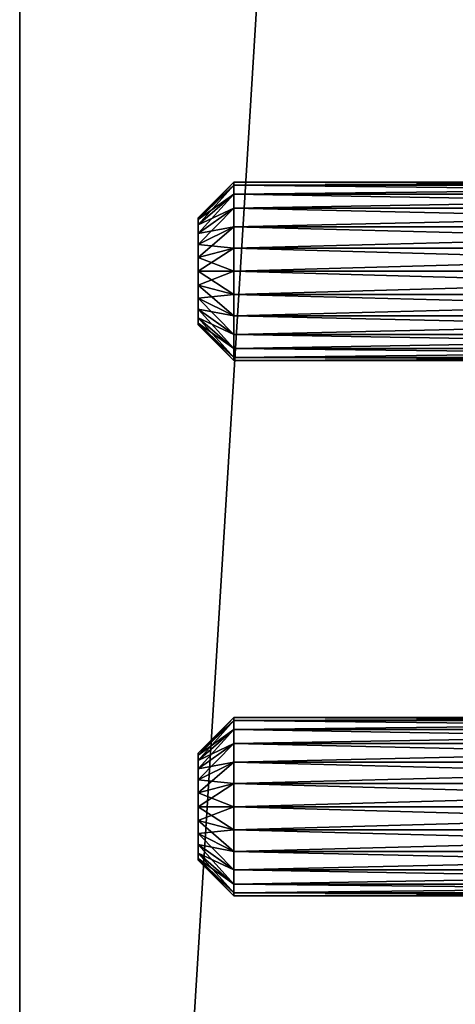
# Model space of a CAD drawing. Extents: x 18 to 398, y 179 to 589.
# Drawn here: x 18 to 43, y 338 to 393 of the extents above; entities that cross this region are included whole.
import ezdxf

# ---------------------------------------------------------------- set-up
doc = ezdxf.new("R2010")
doc.units = 0
doc.layers.add('D_BEL', color=7, linetype='CONTINUOUS')

msp = doc.modelspace()

# ---------------------------------------------------------------- linework, layer by layer
at = {"layer": 'D_BEL', "color": 0, "linetype": 'CONTINUOUS'}
for points in [[(43.256, 583.594), (18.256, 178.594), (43.256, 178.594)], [(18.256, 178.594), (43.256, 583.594), (18.256, 583.594)], [(43.256, 583.594, -50), (18.256, 178.594, -50), (18.256, 583.594, -50)], [(18.256, 178.594, -50), (43.256, 583.594, -50), (43.256, 178.594, -50)], [(18.256, 178.594), (18.256, 583.594, -50), (18.256, 178.594, -50)], [(18.256, 583.594, -50), (18.256, 178.594), (18.256, 583.594)], [(43.256, 583.594, -500), (18.256, 178.594, -500), (43.256, 178.594, -500)], [(18.256, 178.594, -500), (43.256, 583.594, -500), (18.256, 583.594, -500)], [(43.256, 583.594, -550), (18.256, 178.594, -550), (18.256, 583.594, -550)], [(18.256, 178.594, -550), (43.256, 583.594, -550), (43.256, 178.594, -550)], [(18.256, 178.594, -500), (18.256, 583.594, -550), (18.256, 178.594, -550)], [(18.256, 583.594, -550), (18.256, 178.594, -500), (18.256, 583.594, -500)], [(30.256, 383.594, -520), (28.256, 381.492, -520.776), (28.256, 381.594, -520)], [(30.256, 383.423, -521.294), (28.256, 381.492, -520.776), (30.256, 383.594, -520)], [(28.256, 381.594, -520), (30.256, 383.423, -518.706), (30.256, 383.594, -520)], [(28.256, 381.594, -30), (30.256, 383.423, -28.706), (30.256, 383.594, -30)], [(30.256, 383.594, -30), (28.256, 381.492, -30.776), (28.256, 381.594, -30)], [(30.256, 383.423, -31.294), (28.256, 381.492, -30.776), (30.256, 383.594, -30)], [(30.256, 383.594, -520), (76.256, 383.423, -518.706), (76.256, 383.594, -520)], [(76.256, 383.423, -518.706), (30.256, 383.594, -520), (30.256, 383.423, -518.706)], [(76.256, 383.594, -520), (30.256, 383.423, -521.294), (30.256, 383.594, -520)], [(76.256, 383.423, -521.294), (30.256, 383.423, -521.294), (76.256, 383.594, -520)], [(30.256, 383.594, -30), (76.256, 383.423, -28.706), (76.256, 383.594, -30)], [(76.256, 383.423, -28.706), (30.256, 383.594, -30), (30.256, 383.423, -28.706)], [(76.256, 383.594, -30), (30.256, 383.423, -31.294), (30.256, 383.594, -30)], [(76.256, 383.423, -31.294), (30.256, 383.423, -31.294), (76.256, 383.594, -30)], [(28.256, 381.192, -521.5), (30.256, 383.423, -521.294), (30.256, 382.924, -522.5)], [(30.256, 383.423, -521.294), (28.256, 381.192, -521.5), (28.256, 381.492, -520.776)], [(30.256, 383.423, -518.706), (28.256, 381.492, -519.224), (30.256, 382.924, -517.5)], [(30.256, 383.423, -518.706), (28.256, 381.594, -520), (28.256, 381.492, -519.224)], [(30.256, 383.423, -28.706), (28.256, 381.492, -29.224), (30.256, 382.924, -27.5)], [(30.256, 383.423, -28.706), (28.256, 381.594, -30), (28.256, 381.492, -29.224)], [(28.256, 381.192, -31.5), (30.256, 383.423, -31.294), (30.256, 382.924, -32.5)], [(30.256, 383.423, -31.294), (28.256, 381.192, -31.5), (28.256, 381.492, -30.776)], [(30.256, 382.924, -517.5), (28.256, 381.492, -519.224), (28.256, 381.192, -518.5)], [(28.256, 381.192, -518.5), (30.256, 382.129, -516.464), (30.256, 382.924, -517.5)], [(30.256, 382.924, -522.5), (28.256, 380.715, -522.121), (28.256, 381.192, -521.5)], [(30.256, 382.129, -523.536), (28.256, 380.715, -522.121), (30.256, 382.924, -522.5)], [(28.256, 381.192, -28.5), (30.256, 382.129, -26.464), (30.256, 382.924, -27.5)], [(30.256, 382.924, -27.5), (28.256, 381.492, -29.224), (28.256, 381.192, -28.5)], [(30.256, 382.924, -32.5), (28.256, 380.715, -32.121), (28.256, 381.192, -31.5)], [(30.256, 382.129, -33.536), (28.256, 380.715, -32.121), (30.256, 382.924, -32.5)], [(76.256, 382.924, -517.5), (30.256, 383.423, -518.706), (30.256, 382.924, -517.5)], [(76.256, 383.423, -518.706), (30.256, 383.423, -518.706), (76.256, 382.924, -517.5)], [(30.256, 382.924, -522.5), (76.256, 383.423, -521.294), (76.256, 382.924, -522.5)], [(76.256, 383.423, -521.294), (30.256, 382.924, -522.5), (30.256, 383.423, -521.294)], [(76.256, 382.924, -27.5), (30.256, 383.423, -28.706), (30.256, 382.924, -27.5)], [(76.256, 383.423, -28.706), (30.256, 383.423, -28.706), (76.256, 382.924, -27.5)], [(30.256, 382.924, -32.5), (76.256, 383.423, -31.294), (76.256, 382.924, -32.5)], [(76.256, 383.423, -31.294), (30.256, 382.924, -32.5), (30.256, 383.423, -31.294)], [(30.256, 382.924, -517.5), (76.256, 382.129, -516.464), (76.256, 382.924, -517.5)], [(76.256, 382.129, -516.464), (30.256, 382.924, -517.5), (30.256, 382.129, -516.464)], [(76.256, 382.924, -522.5), (30.256, 382.129, -523.536), (30.256, 382.924, -522.5)], [(76.256, 382.129, -523.536), (30.256, 382.129, -523.536), (76.256, 382.924, -522.5)], [(30.256, 382.924, -27.5), (76.256, 382.129, -26.464), (76.256, 382.924, -27.5)], [(76.256, 382.129, -26.464), (30.256, 382.924, -27.5), (30.256, 382.129, -26.464)], [(76.256, 382.924, -32.5), (30.256, 382.129, -33.536), (30.256, 382.924, -32.5)], [(76.256, 382.129, -33.536), (30.256, 382.129, -33.536), (76.256, 382.924, -32.5)], [(30.256, 382.129, -516.464), (28.256, 380.715, -517.879), (30.256, 381.094, -515.67)], [(30.256, 382.129, -516.464), (28.256, 381.192, -518.5), (28.256, 380.715, -517.879)], [(28.256, 380.094, -522.598), (30.256, 382.129, -523.536), (30.256, 381.094, -524.33)], [(30.256, 382.129, -523.536), (28.256, 380.094, -522.598), (28.256, 380.715, -522.121)], [(30.256, 382.129, -26.464), (28.256, 380.715, -27.879), (30.256, 381.094, -25.67)], [(30.256, 382.129, -26.464), (28.256, 381.192, -28.5), (28.256, 380.715, -27.879)], [(28.256, 380.094, -32.598), (30.256, 382.129, -33.536), (30.256, 381.094, -34.33)], [(30.256, 382.129, -33.536), (28.256, 380.094, -32.598), (28.256, 380.715, -32.121)], [(76.256, 381.094, -515.67), (30.256, 382.129, -516.464), (30.256, 381.094, -515.67)], [(76.256, 382.129, -516.464), (30.256, 382.129, -516.464), (76.256, 381.094, -515.67)], [(30.256, 381.094, -524.33), (76.256, 382.129, -523.536), (76.256, 381.094, -524.33)], [(76.256, 382.129, -523.536), (30.256, 381.094, -524.33), (30.256, 382.129, -523.536)], [(76.256, 381.094, -25.67), (30.256, 382.129, -26.464), (30.256, 381.094, -25.67)], [(76.256, 382.129, -26.464), (30.256, 382.129, -26.464), (76.256, 381.094, -25.67)], [(30.256, 381.094, -34.33), (76.256, 382.129, -33.536), (76.256, 381.094, -34.33)], [(76.256, 382.129, -33.536), (30.256, 381.094, -34.33), (30.256, 382.129, -33.536)], [(28.256, 381.594, -520), (28.256, 381.192, -521.5), (28.256, 378.594, -520)], [(28.256, 381.192, -521.5), (28.256, 381.594, -520), (28.256, 381.492, -520.776)], [(28.256, 381.192, -518.5), (28.256, 381.594, -520), (28.256, 378.594, -520)], [(28.256, 381.594, -520), (28.256, 381.192, -518.5), (28.256, 381.492, -519.224)], [(28.256, 381.192, -28.5), (28.256, 381.594, -30), (28.256, 378.594, -30)], [(28.256, 381.594, -30), (28.256, 381.192, -28.5), (28.256, 381.492, -29.224)], [(28.256, 381.594, -30), (28.256, 381.192, -31.5), (28.256, 378.594, -30)], [(28.256, 381.192, -31.5), (28.256, 381.594, -30), (28.256, 381.492, -30.776)], [(28.256, 381.192, -521.5), (28.256, 380.094, -522.598), (28.256, 378.594, -520)], [(28.256, 380.094, -522.598), (28.256, 381.192, -521.5), (28.256, 380.715, -522.121)], [(28.256, 381.192, -518.5), (28.256, 380.094, -517.402), (28.256, 380.715, -517.879)], [(28.256, 380.094, -517.402), (28.256, 381.192, -518.5), (28.256, 378.594, -520)], [(28.256, 380.094, -27.402), (28.256, 381.192, -28.5), (28.256, 378.594, -30)], [(28.256, 381.192, -28.5), (28.256, 380.094, -27.402), (28.256, 380.715, -27.879)], [(28.256, 381.192, -31.5), (28.256, 380.094, -32.598), (28.256, 378.594, -30)], [(28.256, 380.094, -32.598), (28.256, 381.192, -31.5), (28.256, 380.715, -32.121)], [(28.256, 380.094, -517.402), (30.256, 379.888, -515.17), (30.256, 381.094, -515.67)], [(30.256, 381.094, -515.67), (28.256, 380.715, -517.879), (28.256, 380.094, -517.402)], [(30.256, 381.094, -524.33), (28.256, 379.37, -522.898), (28.256, 380.094, -522.598)], [(30.256, 379.888, -524.83), (28.256, 379.37, -522.898), (30.256, 381.094, -524.33)], [(30.256, 381.094, -25.67), (28.256, 380.715, -27.879), (28.256, 380.094, -27.402)], [(28.256, 380.094, -27.402), (30.256, 379.888, -25.17), (30.256, 381.094, -25.67)], [(30.256, 381.094, -34.33), (28.256, 379.37, -32.898), (28.256, 380.094, -32.598)], [(30.256, 379.888, -34.83), (28.256, 379.37, -32.898), (30.256, 381.094, -34.33)], [(30.256, 381.094, -515.67), (76.256, 379.888, -515.17), (76.256, 381.094, -515.67)], [(76.256, 379.888, -515.17), (30.256, 381.094, -515.67), (30.256, 379.888, -515.17)], [(30.256, 381.094, -25.67), (76.256, 379.888, -25.17), (76.256, 381.094, -25.67)], [(76.256, 379.888, -25.17), (30.256, 381.094, -25.67), (30.256, 379.888, -25.17)], [(76.256, 381.094, -524.33), (30.256, 379.888, -524.83), (30.256, 381.094, -524.33)], [(76.256, 379.888, -524.83), (30.256, 379.888, -524.83), (76.256, 381.094, -524.33)], [(76.256, 381.094, -34.33), (30.256, 379.888, -34.83), (30.256, 381.094, -34.33)], [(76.256, 379.888, -34.83), (30.256, 379.888, -34.83), (76.256, 381.094, -34.33)], [(28.256, 380.094, -522.598), (28.256, 378.594, -523), (28.256, 378.594, -520)], [(28.256, 378.594, -523), (28.256, 380.094, -522.598), (28.256, 379.37, -522.898)], [(28.256, 380.094, -517.402), (28.256, 378.594, -517), (28.256, 379.37, -517.102)], [(28.256, 378.594, -517), (28.256, 380.094, -517.402), (28.256, 378.594, -520)], [(30.256, 379.888, -515.17), (28.256, 380.094, -517.402), (28.256, 379.37, -517.102)], [(28.256, 380.094, -27.402), (28.256, 378.594, -27), (28.256, 379.37, -27.102)], [(28.256, 378.594, -27), (28.256, 380.094, -27.402), (28.256, 378.594, -30)], [(30.256, 379.888, -25.17), (28.256, 380.094, -27.402), (28.256, 379.37, -27.102)], [(28.256, 380.094, -32.598), (28.256, 378.594, -33), (28.256, 378.594, -30)], [(28.256, 378.594, -33), (28.256, 380.094, -32.598), (28.256, 379.37, -32.898)], [(30.256, 379.888, -515.17), (28.256, 379.37, -517.102), (30.256, 378.594, -515)], [(28.256, 378.594, -523), (30.256, 379.888, -524.83), (30.256, 378.594, -525)], [(30.256, 379.888, -524.83), (28.256, 378.594, -523), (28.256, 379.37, -522.898)], [(30.256, 379.888, -25.17), (28.256, 379.37, -27.102), (30.256, 378.594, -25)], [(28.256, 378.594, -33), (30.256, 379.888, -34.83), (30.256, 378.594, -35)], [(30.256, 379.888, -34.83), (28.256, 378.594, -33), (28.256, 379.37, -32.898)], [(76.256, 378.594, -515), (30.256, 379.888, -515.17), (30.256, 378.594, -515)], [(76.256, 379.888, -515.17), (30.256, 379.888, -515.17), (76.256, 378.594, -515)], [(76.256, 378.594, -25), (30.256, 379.888, -25.17), (30.256, 378.594, -25)], [(76.256, 379.888, -25.17), (30.256, 379.888, -25.17), (76.256, 378.594, -25)], [(30.256, 378.594, -525), (76.256, 379.888, -524.83), (76.256, 378.594, -525)], [(76.256, 379.888, -524.83), (30.256, 378.594, -525), (30.256, 379.888, -524.83)], [(30.256, 378.594, -35), (76.256, 379.888, -34.83), (76.256, 378.594, -35)], [(76.256, 379.888, -34.83), (30.256, 378.594, -35), (30.256, 379.888, -34.83)], [(30.256, 378.594, -515), (28.256, 379.37, -517.102), (28.256, 378.594, -517)], [(30.256, 378.594, -25), (28.256, 379.37, -27.102), (28.256, 378.594, -27)], [(28.256, 378.594, -523), (28.256, 377.094, -522.598), (28.256, 378.594, -520)], [(28.256, 377.094, -522.598), (28.256, 378.594, -523), (28.256, 377.817, -522.898)], [(28.256, 377.094, -522.598), (28.256, 375.996, -521.5), (28.256, 378.594, -520)], [(28.256, 375.996, -521.5), (28.256, 375.594, -520), (28.256, 378.594, -520)], [(28.256, 375.594, -520), (28.256, 375.996, -518.5), (28.256, 378.594, -520)], [(28.256, 378.594, -517), (28.256, 377.094, -517.402), (28.256, 377.817, -517.102)], [(28.256, 377.094, -517.402), (28.256, 378.594, -517), (28.256, 378.594, -520)], [(28.256, 375.996, -518.5), (28.256, 377.094, -517.402), (28.256, 378.594, -520)], [(28.256, 378.594, -517), (30.256, 377.3, -515.17), (30.256, 378.594, -515)], [(30.256, 377.3, -515.17), (28.256, 378.594, -517), (28.256, 377.817, -517.102)], [(30.256, 378.594, -525), (28.256, 377.817, -522.898), (28.256, 378.594, -523)], [(30.256, 377.3, -524.83), (28.256, 377.817, -522.898), (30.256, 378.594, -525)], [(28.256, 378.594, -27), (28.256, 377.094, -27.402), (28.256, 377.817, -27.102)], [(28.256, 377.094, -27.402), (28.256, 378.594, -27), (28.256, 378.594, -30)], [(28.256, 375.996, -28.5), (28.256, 377.094, -27.402), (28.256, 378.594, -30)], [(28.256, 375.594, -30), (28.256, 375.996, -28.5), (28.256, 378.594, -30)], [(28.256, 378.594, -27), (30.256, 377.3, -25.17), (30.256, 378.594, -25)], [(28.256, 377.817, -27.102), (30.256, 377.3, -25.17), (28.256, 378.594, -27)], [(28.256, 378.594, -33), (28.256, 377.094, -32.598), (28.256, 378.594, -30)], [(28.256, 377.094, -32.598), (28.256, 378.594, -33), (28.256, 377.817, -32.898)], [(28.256, 377.094, -32.598), (28.256, 375.996, -31.5), (28.256, 378.594, -30)], [(28.256, 375.996, -31.5), (28.256, 375.594, -30), (28.256, 378.594, -30)], [(30.256, 378.594, -35), (28.256, 377.817, -32.898), (28.256, 378.594, -33)], [(30.256, 377.3, -34.83), (28.256, 377.817, -32.898), (30.256, 378.594, -35)], [(30.256, 378.594, -515), (76.256, 377.3, -515.17), (76.256, 378.594, -515)], [(76.256, 377.3, -515.17), (30.256, 378.594, -515), (30.256, 377.3, -515.17)], [(30.256, 378.594, -25), (76.256, 377.3, -25.17), (76.256, 378.594, -25)], [(76.256, 377.3, -25.17), (30.256, 378.594, -25), (30.256, 377.3, -25.17)], [(76.256, 378.594, -525), (30.256, 377.3, -524.83), (30.256, 378.594, -525)], [(76.256, 377.3, -524.83), (30.256, 377.3, -524.83), (76.256, 378.594, -525)], [(76.256, 378.594, -35), (30.256, 377.3, -34.83), (30.256, 378.594, -35)], [(76.256, 377.3, -34.83), (30.256, 377.3, -34.83), (76.256, 378.594, -35)], [(30.256, 376.094, -515.67), (28.256, 377.817, -517.102), (28.256, 377.094, -517.402)], [(30.256, 377.3, -515.17), (28.256, 377.817, -517.102), (30.256, 376.094, -515.67)], [(30.256, 377.3, -524.83), (28.256, 377.094, -522.598), (28.256, 377.817, -522.898)], [(30.256, 376.094, -25.67), (28.256, 377.817, -27.102), (28.256, 377.094, -27.402)], [(28.256, 377.817, -27.102), (30.256, 376.094, -25.67), (30.256, 377.3, -25.17)], [(30.256, 377.3, -34.83), (28.256, 377.094, -32.598), (28.256, 377.817, -32.898)], [(28.256, 377.094, -522.598), (30.256, 377.3, -524.83), (30.256, 376.094, -524.33)], [(28.256, 377.094, -32.598), (30.256, 377.3, -34.83), (30.256, 376.094, -34.33)], [(28.256, 375.996, -521.5), (28.256, 377.094, -522.598), (28.256, 376.472, -522.121)], [(28.256, 377.094, -517.402), (28.256, 375.996, -518.5), (28.256, 376.472, -517.879)], [(28.256, 377.094, -517.402), (30.256, 375.058, -516.464), (30.256, 376.094, -515.67)], [(28.256, 376.472, -517.879), (30.256, 375.058, -516.464), (28.256, 377.094, -517.402)], [(30.256, 376.094, -524.33), (28.256, 376.472, -522.121), (28.256, 377.094, -522.598)], [(28.256, 377.094, -27.402), (28.256, 375.996, -28.5), (28.256, 376.472, -27.879)], [(28.256, 377.094, -27.402), (30.256, 375.058, -26.464), (30.256, 376.094, -25.67)], [(28.256, 376.472, -27.879), (30.256, 375.058, -26.464), (28.256, 377.094, -27.402)], [(28.256, 375.996, -31.5), (28.256, 377.094, -32.598), (28.256, 376.472, -32.121)], [(30.256, 376.094, -34.33), (28.256, 376.472, -32.121), (28.256, 377.094, -32.598)], [(76.256, 376.094, -515.67), (30.256, 377.3, -515.17), (30.256, 376.094, -515.67)], [(76.256, 377.3, -515.17), (30.256, 377.3, -515.17), (76.256, 376.094, -515.67)], [(76.256, 376.094, -25.67), (30.256, 377.3, -25.17), (30.256, 376.094, -25.67)], [(76.256, 377.3, -25.17), (30.256, 377.3, -25.17), (76.256, 376.094, -25.67)], [(30.256, 376.094, -524.33), (76.256, 377.3, -524.83), (76.256, 376.094, -524.33)], [(76.256, 377.3, -524.83), (30.256, 376.094, -524.33), (30.256, 377.3, -524.83)], [(30.256, 376.094, -34.33), (76.256, 377.3, -34.83), (76.256, 376.094, -34.33)], [(76.256, 377.3, -34.83), (30.256, 376.094, -34.33), (30.256, 377.3, -34.83)], [(30.256, 374.264, -517.5), (28.256, 376.472, -517.879), (28.256, 375.996, -518.5)], [(28.256, 376.472, -517.879), (30.256, 374.264, -517.5), (30.256, 375.058, -516.464)], [(30.256, 375.058, -523.536), (28.256, 376.472, -522.121), (30.256, 376.094, -524.33)], [(30.256, 375.058, -523.536), (28.256, 375.996, -521.5), (28.256, 376.472, -522.121)], [(30.256, 374.264, -27.5), (28.256, 376.472, -27.879), (28.256, 375.996, -28.5)], [(28.256, 376.472, -27.879), (30.256, 374.264, -27.5), (30.256, 375.058, -26.464)], [(30.256, 375.058, -33.536), (28.256, 376.472, -32.121), (30.256, 376.094, -34.33)], [(30.256, 375.058, -33.536), (28.256, 375.996, -31.5), (28.256, 376.472, -32.121)], [(28.256, 375.594, -520), (28.256, 375.996, -521.5), (28.256, 375.696, -520.776)], [(28.256, 375.996, -518.5), (28.256, 375.594, -520), (28.256, 375.696, -519.224)], [(28.256, 375.996, -518.5), (30.256, 373.764, -518.706), (30.256, 374.264, -517.5)], [(28.256, 375.696, -519.224), (30.256, 373.764, -518.706), (28.256, 375.996, -518.5)], [(28.256, 375.996, -521.5), (30.256, 375.058, -523.536), (30.256, 374.264, -522.5)], [(30.256, 374.264, -522.5), (28.256, 375.696, -520.776), (28.256, 375.996, -521.5)], [(28.256, 375.996, -28.5), (28.256, 375.594, -30), (28.256, 375.696, -29.224)], [(28.256, 375.996, -28.5), (30.256, 373.764, -28.706), (30.256, 374.264, -27.5)], [(28.256, 375.696, -29.224), (30.256, 373.764, -28.706), (28.256, 375.996, -28.5)], [(28.256, 375.594, -30), (28.256, 375.996, -31.5), (28.256, 375.696, -30.776)], [(30.256, 374.264, -32.5), (28.256, 375.696, -30.776), (28.256, 375.996, -31.5)], [(28.256, 375.996, -31.5), (30.256, 375.058, -33.536), (30.256, 374.264, -32.5)], [(30.256, 376.094, -515.67), (76.256, 375.058, -516.464), (76.256, 376.094, -515.67)], [(76.256, 375.058, -516.464), (30.256, 376.094, -515.67), (30.256, 375.058, -516.464)], [(30.256, 376.094, -25.67), (76.256, 375.058, -26.464), (76.256, 376.094, -25.67)], [(76.256, 375.058, -26.464), (30.256, 376.094, -25.67), (30.256, 375.058, -26.464)], [(76.256, 376.094, -524.33), (30.256, 375.058, -523.536), (30.256, 376.094, -524.33)], [(76.256, 375.058, -523.536), (30.256, 375.058, -523.536), (76.256, 376.094, -524.33)], [(76.256, 376.094, -34.33), (30.256, 375.058, -33.536), (30.256, 376.094, -34.33)], [(30.256, 375.058, -33.536), (76.256, 376.094, -34.33), (76.256, 375.058, -33.536)], [(30.256, 373.594, -520), (28.256, 375.696, -519.224), (28.256, 375.594, -520)], [(28.256, 375.696, -519.224), (30.256, 373.594, -520), (30.256, 373.764, -518.706)], [(30.256, 373.764, -521.294), (28.256, 375.696, -520.776), (30.256, 374.264, -522.5)], [(30.256, 373.764, -521.294), (28.256, 375.594, -520), (28.256, 375.696, -520.776)], [(30.256, 373.594, -30), (28.256, 375.696, -29.224), (28.256, 375.594, -30)], [(28.256, 375.696, -29.224), (30.256, 373.594, -30), (30.256, 373.764, -28.706)], [(28.256, 375.696, -30.776), (30.256, 373.764, -31.294), (28.256, 375.594, -30)], [(28.256, 375.696, -30.776), (30.256, 374.264, -32.5), (30.256, 373.764, -31.294)], [(28.256, 375.594, -520), (30.256, 373.764, -521.294), (30.256, 373.594, -520)], [(28.256, 375.594, -30), (30.256, 373.764, -31.294), (30.256, 373.594, -30)], [(76.256, 374.264, -517.5), (30.256, 375.058, -516.464), (30.256, 374.264, -517.5)], [(76.256, 375.058, -516.464), (30.256, 375.058, -516.464), (76.256, 374.264, -517.5)], [(76.256, 374.264, -27.5), (30.256, 375.058, -26.464), (30.256, 374.264, -27.5)], [(76.256, 375.058, -26.464), (30.256, 375.058, -26.464), (76.256, 374.264, -27.5)], [(30.256, 374.264, -522.5), (76.256, 375.058, -523.536), (76.256, 374.264, -522.5)], [(76.256, 375.058, -523.536), (30.256, 374.264, -522.5), (30.256, 375.058, -523.536)], [(30.256, 374.264, -32.5), (76.256, 375.058, -33.536), (76.256, 374.264, -32.5)], [(30.256, 375.058, -33.536), (76.256, 375.058, -33.536), (30.256, 374.264, -32.5)], [(30.256, 374.264, -517.5), (76.256, 373.764, -518.706), (76.256, 374.264, -517.5)], [(30.256, 373.764, -518.706), (76.256, 373.764, -518.706), (30.256, 374.264, -517.5)], [(76.256, 374.264, -522.5), (30.256, 373.764, -521.294), (30.256, 374.264, -522.5)], [(30.256, 373.764, -521.294), (76.256, 374.264, -522.5), (76.256, 373.764, -521.294)], [(30.256, 374.264, -27.5), (76.256, 373.764, -28.706), (76.256, 374.264, -27.5)], [(30.256, 373.764, -28.706), (76.256, 373.764, -28.706), (30.256, 374.264, -27.5)], [(76.256, 374.264, -32.5), (30.256, 373.764, -31.294), (30.256, 374.264, -32.5)], [(30.256, 373.764, -31.294), (76.256, 374.264, -32.5), (76.256, 373.764, -31.294)], [(76.256, 373.594, -520), (30.256, 373.764, -518.706), (30.256, 373.594, -520)], [(30.256, 373.764, -518.706), (76.256, 373.594, -520), (76.256, 373.764, -518.706)], [(30.256, 373.594, -520), (76.256, 373.764, -521.294), (76.256, 373.594, -520)], [(30.256, 373.764, -521.294), (76.256, 373.764, -521.294), (30.256, 373.594, -520)], [(76.256, 373.594, -30), (30.256, 373.764, -28.706), (30.256, 373.594, -30)], [(30.256, 373.764, -28.706), (76.256, 373.594, -30), (76.256, 373.764, -28.706)], [(30.256, 373.594, -30), (76.256, 373.764, -31.294), (76.256, 373.594, -30)], [(30.256, 373.764, -31.294), (76.256, 373.764, -31.294), (30.256, 373.594, -30)], [(30.256, 353.594, -520), (28.256, 351.492, -520.776), (28.256, 351.594, -520)], [(30.256, 353.423, -521.294), (28.256, 351.492, -520.776), (30.256, 353.594, -520)], [(28.256, 351.594, -520), (30.256, 353.423, -518.706), (30.256, 353.594, -520)], [(28.256, 351.594, -30), (30.256, 353.423, -28.706), (30.256, 353.594, -30)], [(30.256, 353.594, -30), (28.256, 351.492, -30.776), (28.256, 351.594, -30)], [(30.256, 353.423, -31.294), (28.256, 351.492, -30.776), (30.256, 353.594, -30)], [(28.256, 351.192, -521.5), (30.256, 353.423, -521.294), (30.256, 352.924, -522.5)], [(30.256, 353.423, -521.294), (28.256, 351.192, -521.5), (28.256, 351.492, -520.776)], [(30.256, 353.423, -518.706), (28.256, 351.492, -519.224), (30.256, 352.924, -517.5)], [(30.256, 353.423, -518.706), (28.256, 351.594, -520), (28.256, 351.492, -519.224)], [(28.256, 351.492, -29.224), (30.256, 353.423, -28.706), (28.256, 351.594, -30)], [(28.256, 351.492, -29.224), (30.256, 352.924, -27.5), (30.256, 353.423, -28.706)], [(28.256, 351.192, -31.5), (30.256, 353.423, -31.294), (30.256, 352.924, -32.5)], [(30.256, 353.423, -31.294), (28.256, 351.192, -31.5), (28.256, 351.492, -30.776)], [(30.256, 353.594, -520), (76.256, 353.423, -518.706), (76.256, 353.594, -520)], [(76.256, 353.423, -518.706), (30.256, 353.594, -520), (30.256, 353.423, -518.706)], [(76.256, 353.594, -520), (30.256, 353.423, -521.294), (30.256, 353.594, -520)], [(76.256, 353.423, -521.294), (30.256, 353.423, -521.294), (76.256, 353.594, -520)], [(30.256, 353.594, -30), (76.256, 353.423, -28.706), (76.256, 353.594, -30)], [(76.256, 353.423, -28.706), (30.256, 353.594, -30), (30.256, 353.423, -28.706)], [(76.256, 353.594, -30), (30.256, 353.423, -31.294), (30.256, 353.594, -30)], [(76.256, 353.423, -31.294), (30.256, 353.423, -31.294), (76.256, 353.594, -30)], [(76.256, 352.924, -517.5), (30.256, 353.423, -518.706), (30.256, 352.924, -517.5)], [(76.256, 353.423, -518.706), (30.256, 353.423, -518.706), (76.256, 352.924, -517.5)], [(30.256, 352.924, -522.5), (76.256, 353.423, -521.294), (76.256, 352.924, -522.5)], [(76.256, 353.423, -521.294), (30.256, 352.924, -522.5), (30.256, 353.423, -521.294)], [(76.256, 352.924, -27.5), (30.256, 353.423, -28.706), (30.256, 352.924, -27.5)], [(76.256, 353.423, -28.706), (30.256, 353.423, -28.706), (76.256, 352.924, -27.5)], [(30.256, 352.924, -32.5), (76.256, 353.423, -31.294), (76.256, 352.924, -32.5)], [(76.256, 353.423, -31.294), (30.256, 352.924, -32.5), (30.256, 353.423, -31.294)], [(28.256, 351.192, -518.5), (30.256, 352.129, -516.464), (30.256, 352.924, -517.5)], [(30.256, 352.924, -517.5), (28.256, 351.492, -519.224), (28.256, 351.192, -518.5)], [(30.256, 352.924, -522.5), (28.256, 350.715, -522.121), (28.256, 351.192, -521.5)], [(30.256, 352.129, -523.536), (28.256, 350.715, -522.121), (30.256, 352.924, -522.5)], [(30.256, 352.924, -27.5), (28.256, 351.492, -29.224), (28.256, 351.192, -28.5)], [(30.256, 352.924, -32.5), (28.256, 350.715, -32.121), (28.256, 351.192, -31.5)], [(30.256, 352.129, -33.536), (28.256, 350.715, -32.121), (30.256, 352.924, -32.5)], [(28.256, 351.192, -28.5), (30.256, 352.129, -26.464), (30.256, 352.924, -27.5)], [(30.256, 352.924, -517.5), (76.256, 352.129, -516.464), (76.256, 352.924, -517.5)], [(76.256, 352.129, -516.464), (30.256, 352.924, -517.5), (30.256, 352.129, -516.464)], [(76.256, 352.924, -522.5), (30.256, 352.129, -523.536), (30.256, 352.924, -522.5)], [(76.256, 352.129, -523.536), (30.256, 352.129, -523.536), (76.256, 352.924, -522.5)], [(30.256, 352.924, -27.5), (76.256, 352.129, -26.464), (76.256, 352.924, -27.5)], [(30.256, 352.129, -26.464), (76.256, 352.129, -26.464), (30.256, 352.924, -27.5)], [(76.256, 352.924, -32.5), (30.256, 352.129, -33.536), (30.256, 352.924, -32.5)], [(76.256, 352.129, -33.536), (30.256, 352.129, -33.536), (76.256, 352.924, -32.5)], [(30.256, 352.129, -516.464), (28.256, 350.715, -517.879), (30.256, 351.094, -515.67)], [(30.256, 352.129, -516.464), (28.256, 351.192, -518.5), (28.256, 350.715, -517.879)], [(28.256, 350.094, -522.598), (30.256, 352.129, -523.536), (30.256, 351.094, -524.33)], [(30.256, 352.129, -523.536), (28.256, 350.094, -522.598), (28.256, 350.715, -522.121)], [(28.256, 350.094, -32.598), (30.256, 352.129, -33.536), (30.256, 351.094, -34.33)], [(30.256, 352.129, -33.536), (28.256, 350.094, -32.598), (28.256, 350.715, -32.121)], [(30.256, 352.129, -26.464), (28.256, 350.715, -27.879), (30.256, 351.094, -25.67)], [(30.256, 352.129, -26.464), (28.256, 351.192, -28.5), (28.256, 350.715, -27.879)], [(76.256, 351.094, -515.67), (30.256, 352.129, -516.464), (30.256, 351.094, -515.67)], [(76.256, 352.129, -516.464), (30.256, 352.129, -516.464), (76.256, 351.094, -515.67)], [(30.256, 351.094, -524.33), (76.256, 352.129, -523.536), (76.256, 351.094, -524.33)], [(76.256, 352.129, -523.536), (30.256, 351.094, -524.33), (30.256, 352.129, -523.536)], [(76.256, 351.094, -25.67), (30.256, 352.129, -26.464), (30.256, 351.094, -25.67)], [(30.256, 352.129, -26.464), (76.256, 351.094, -25.67), (76.256, 352.129, -26.464)], [(30.256, 351.094, -34.33), (76.256, 352.129, -33.536), (76.256, 351.094, -34.33)], [(76.256, 352.129, -33.536), (30.256, 351.094, -34.33), (30.256, 352.129, -33.536)], [(28.256, 351.594, -520), (28.256, 351.192, -521.5), (28.256, 348.594, -520)], [(28.256, 351.192, -521.5), (28.256, 351.594, -520), (28.256, 351.492, -520.776)], [(28.256, 351.594, -520), (28.256, 351.192, -518.5), (28.256, 351.492, -519.224)], [(28.256, 351.192, -518.5), (28.256, 351.594, -520), (28.256, 348.594, -520)], [(28.256, 351.192, -28.5), (28.256, 351.594, -30), (28.256, 348.594, -30)], [(28.256, 351.594, -30), (28.256, 351.192, -28.5), (28.256, 351.492, -29.224)], [(28.256, 351.192, -31.5), (28.256, 351.594, -30), (28.256, 351.492, -30.776)], [(28.256, 351.594, -30), (28.256, 351.192, -31.5), (28.256, 348.594, -30)], [(28.256, 351.192, -518.5), (28.256, 350.094, -517.402), (28.256, 350.715, -517.879)], [(28.256, 350.094, -517.402), (28.256, 351.192, -518.5), (28.256, 348.594, -520)], [(28.256, 351.192, -521.5), (28.256, 350.094, -522.598), (28.256, 348.594, -520)], [(28.256, 350.094, -522.598), (28.256, 351.192, -521.5), (28.256, 350.715, -522.121)], [(28.256, 350.094, -27.402), (28.256, 351.192, -28.5), (28.256, 348.594, -30)], [(28.256, 351.192, -28.5), (28.256, 350.094, -27.402), (28.256, 350.715, -27.879)], [(28.256, 350.094, -32.598), (28.256, 351.192, -31.5), (28.256, 350.715, -32.121)], [(28.256, 351.192, -31.5), (28.256, 350.094, -32.598), (28.256, 348.594, -30)], [(28.256, 350.094, -517.402), (30.256, 349.888, -515.17), (30.256, 351.094, -515.67)], [(30.256, 351.094, -515.67), (28.256, 350.715, -517.879), (28.256, 350.094, -517.402)], [(30.256, 351.094, -524.33), (28.256, 349.37, -522.898), (28.256, 350.094, -522.598)], [(30.256, 349.888, -524.83), (28.256, 349.37, -522.898), (30.256, 351.094, -524.33)], [(30.256, 351.094, -34.33), (28.256, 349.37, -32.898), (28.256, 350.094, -32.598)], [(30.256, 349.888, -34.83), (28.256, 349.37, -32.898), (30.256, 351.094, -34.33)], [(28.256, 350.094, -27.402), (30.256, 349.888, -25.17), (30.256, 351.094, -25.67)], [(30.256, 351.094, -25.67), (28.256, 350.715, -27.879), (28.256, 350.094, -27.402)], [(30.256, 351.094, -515.67), (76.256, 349.888, -515.17), (76.256, 351.094, -515.67)], [(76.256, 349.888, -515.17), (30.256, 351.094, -515.67), (30.256, 349.888, -515.17)], [(76.256, 351.094, -524.33), (30.256, 349.888, -524.83), (30.256, 351.094, -524.33)], [(76.256, 349.888, -524.83), (30.256, 349.888, -524.83), (76.256, 351.094, -524.33)], [(76.256, 351.094, -34.33), (30.256, 349.888, -34.83), (30.256, 351.094, -34.33)], [(76.256, 349.888, -34.83), (30.256, 349.888, -34.83), (76.256, 351.094, -34.33)], [(30.256, 351.094, -25.67), (76.256, 349.888, -25.17), (76.256, 351.094, -25.67)], [(76.256, 349.888, -25.17), (30.256, 351.094, -25.67), (30.256, 349.888, -25.17)], [(28.256, 350.094, -517.402), (28.256, 348.594, -517), (28.256, 349.37, -517.102)], [(28.256, 348.594, -517), (28.256, 350.094, -517.402), (28.256, 348.594, -520)], [(30.256, 349.888, -515.17), (28.256, 350.094, -517.402), (28.256, 349.37, -517.102)], [(28.256, 350.094, -522.598), (28.256, 348.594, -523), (28.256, 348.594, -520)], [(28.256, 348.594, -523), (28.256, 350.094, -522.598), (28.256, 349.37, -522.898)], [(28.256, 348.594, -27), (28.256, 350.094, -27.402), (28.256, 348.594, -30)], [(28.256, 350.094, -27.402), (28.256, 348.594, -27), (28.256, 349.37, -27.102)], [(28.256, 350.094, -32.598), (28.256, 348.594, -33), (28.256, 348.594, -30)], [(28.256, 348.594, -33), (28.256, 350.094, -32.598), (28.256, 349.37, -32.898)], [(30.256, 349.888, -25.17), (28.256, 350.094, -27.402), (28.256, 349.37, -27.102)], [(30.256, 349.888, -515.17), (28.256, 349.37, -517.102), (30.256, 348.594, -515)], [(28.256, 348.594, -523), (30.256, 349.888, -524.83), (30.256, 348.594, -525)], [(30.256, 349.888, -524.83), (28.256, 348.594, -523), (28.256, 349.37, -522.898)], [(28.256, 348.594, -33), (30.256, 349.888, -34.83), (30.256, 348.594, -35)], [(30.256, 349.888, -34.83), (28.256, 348.594, -33), (28.256, 349.37, -32.898)], [(30.256, 349.888, -25.17), (28.256, 349.37, -27.102), (30.256, 348.594, -25)], [(76.256, 348.594, -515), (30.256, 349.888, -515.17), (30.256, 348.594, -515)], [(76.256, 349.888, -515.17), (30.256, 349.888, -515.17), (76.256, 348.594, -515)], [(30.256, 348.594, -525), (76.256, 349.888, -524.83), (76.256, 348.594, -525)], [(76.256, 349.888, -524.83), (30.256, 348.594, -525), (30.256, 349.888, -524.83)], [(30.256, 348.594, -35), (76.256, 349.888, -34.83), (76.256, 348.594, -35)], [(76.256, 349.888, -34.83), (30.256, 348.594, -35), (30.256, 349.888, -34.83)], [(76.256, 348.594, -25), (30.256, 349.888, -25.17), (30.256, 348.594, -25)], [(76.256, 349.888, -25.17), (30.256, 349.888, -25.17), (76.256, 348.594, -25)], [(30.256, 348.594, -515), (28.256, 349.37, -517.102), (28.256, 348.594, -517)], [(30.256, 348.594, -25), (28.256, 349.37, -27.102), (28.256, 348.594, -27)], [(28.256, 345.996, -521.5), (28.256, 345.594, -520), (28.256, 348.594, -520)], [(28.256, 345.594, -520), (28.256, 345.996, -518.5), (28.256, 348.594, -520)], [(28.256, 345.996, -518.5), (28.256, 347.094, -517.402), (28.256, 348.594, -520)], [(28.256, 348.594, -517), (28.256, 347.094, -517.402), (28.256, 347.817, -517.102)], [(28.256, 347.094, -517.402), (28.256, 348.594, -517), (28.256, 348.594, -520)], [(28.256, 348.594, -517), (30.256, 347.3, -515.17), (30.256, 348.594, -515)], [(28.256, 347.817, -517.102), (30.256, 347.3, -515.17), (28.256, 348.594, -517)], [(30.256, 348.594, -525), (28.256, 347.817, -522.898), (28.256, 348.594, -523)], [(30.256, 347.3, -524.83), (28.256, 347.817, -522.898), (30.256, 348.594, -525)], [(28.256, 348.594, -523), (28.256, 347.094, -522.598), (28.256, 348.594, -520)], [(28.256, 347.094, -522.598), (28.256, 348.594, -523), (28.256, 347.817, -522.898)], [(28.256, 347.094, -522.598), (28.256, 345.996, -521.5), (28.256, 348.594, -520)], [(28.256, 348.594, -27), (30.256, 347.3, -25.17), (30.256, 348.594, -25)], [(30.256, 347.3, -25.17), (28.256, 348.594, -27), (28.256, 347.817, -27.102)], [(30.256, 348.594, -35), (28.256, 347.817, -32.898), (28.256, 348.594, -33)], [(30.256, 347.3, -34.83), (28.256, 347.817, -32.898), (30.256, 348.594, -35)], [(28.256, 348.594, -33), (28.256, 347.094, -32.598), (28.256, 348.594, -30)], [(28.256, 347.094, -32.598), (28.256, 348.594, -33), (28.256, 347.817, -32.898)], [(28.256, 347.094, -32.598), (28.256, 345.996, -31.5), (28.256, 348.594, -30)], [(28.256, 345.996, -31.5), (28.256, 345.594, -30), (28.256, 348.594, -30)], [(28.256, 345.594, -30), (28.256, 345.996, -28.5), (28.256, 348.594, -30)], [(28.256, 345.996, -28.5), (28.256, 347.094, -27.402), (28.256, 348.594, -30)], [(28.256, 347.094, -27.402), (28.256, 348.594, -27), (28.256, 348.594, -30)], [(28.256, 348.594, -27), (28.256, 347.094, -27.402), (28.256, 347.817, -27.102)], [(30.256, 348.594, -515), (76.256, 347.3, -515.17), (76.256, 348.594, -515)], [(76.256, 347.3, -515.17), (30.256, 348.594, -515), (30.256, 347.3, -515.17)], [(76.256, 348.594, -525), (30.256, 347.3, -524.83), (30.256, 348.594, -525)], [(76.256, 347.3, -524.83), (30.256, 347.3, -524.83), (76.256, 348.594, -525)], [(76.256, 348.594, -35), (30.256, 347.3, -34.83), (30.256, 348.594, -35)], [(76.256, 347.3, -34.83), (30.256, 347.3, -34.83), (76.256, 348.594, -35)], [(30.256, 348.594, -25), (76.256, 347.3, -25.17), (76.256, 348.594, -25)], [(76.256, 347.3, -25.17), (30.256, 348.594, -25), (30.256, 347.3, -25.17)], [(30.256, 346.094, -515.67), (28.256, 347.817, -517.102), (28.256, 347.094, -517.402)], [(28.256, 347.817, -517.102), (30.256, 346.094, -515.67), (30.256, 347.3, -515.17)], [(30.256, 347.3, -524.83), (28.256, 347.094, -522.598), (28.256, 347.817, -522.898)], [(30.256, 346.094, -25.67), (28.256, 347.817, -27.102), (28.256, 347.094, -27.402)], [(30.256, 347.3, -25.17), (28.256, 347.817, -27.102), (30.256, 346.094, -25.67)], [(30.256, 347.3, -34.83), (28.256, 347.094, -32.598), (28.256, 347.817, -32.898)], [(28.256, 347.094, -522.598), (30.256, 347.3, -524.83), (30.256, 346.094, -524.33)], [(28.256, 347.094, -32.598), (30.256, 347.3, -34.83), (30.256, 346.094, -34.33)], [(28.256, 347.094, -517.402), (28.256, 345.996, -518.5), (28.256, 346.472, -517.879)], [(28.256, 347.094, -517.402), (30.256, 345.058, -516.464), (30.256, 346.094, -515.67)], [(28.256, 346.472, -517.879), (30.256, 345.058, -516.464), (28.256, 347.094, -517.402)], [(30.256, 346.094, -524.33), (28.256, 346.472, -522.121), (28.256, 347.094, -522.598)], [(28.256, 345.996, -521.5), (28.256, 347.094, -522.598), (28.256, 346.472, -522.121)], [(30.256, 346.094, -34.33), (28.256, 346.472, -32.121), (28.256, 347.094, -32.598)], [(28.256, 347.094, -27.402), (30.256, 345.058, -26.464), (30.256, 346.094, -25.67)], [(30.256, 345.058, -26.464), (28.256, 347.094, -27.402), (28.256, 346.472, -27.879)], [(28.256, 345.996, -31.5), (28.256, 347.094, -32.598), (28.256, 346.472, -32.121)], [(28.256, 347.094, -27.402), (28.256, 345.996, -28.5), (28.256, 346.472, -27.879)], [(76.256, 346.094, -515.67), (30.256, 347.3, -515.17), (30.256, 346.094, -515.67)], [(76.256, 347.3, -515.17), (30.256, 347.3, -515.17), (76.256, 346.094, -515.67)], [(30.256, 346.094, -524.33), (76.256, 347.3, -524.83), (76.256, 346.094, -524.33)], [(76.256, 347.3, -524.83), (30.256, 346.094, -524.33), (30.256, 347.3, -524.83)], [(30.256, 346.094, -34.33), (76.256, 347.3, -34.83), (76.256, 346.094, -34.33)], [(76.256, 347.3, -34.83), (30.256, 346.094, -34.33), (30.256, 347.3, -34.83)], [(76.256, 346.094, -25.67), (30.256, 347.3, -25.17), (30.256, 346.094, -25.67)], [(76.256, 347.3, -25.17), (30.256, 347.3, -25.17), (76.256, 346.094, -25.67)], [(30.256, 344.264, -517.5), (28.256, 346.472, -517.879), (28.256, 345.996, -518.5)], [(28.256, 346.472, -517.879), (30.256, 344.264, -517.5), (30.256, 345.058, -516.464)], [(30.256, 345.058, -523.536), (28.256, 346.472, -522.121), (30.256, 346.094, -524.33)], [(30.256, 345.058, -523.536), (28.256, 345.996, -521.5), (28.256, 346.472, -522.121)], [(30.256, 345.058, -33.536), (28.256, 346.472, -32.121), (30.256, 346.094, -34.33)], [(30.256, 345.058, -33.536), (28.256, 345.996, -31.5), (28.256, 346.472, -32.121)], [(30.256, 344.264, -27.5), (28.256, 346.472, -27.879), (28.256, 345.996, -28.5)], [(30.256, 345.058, -26.464), (28.256, 346.472, -27.879), (30.256, 344.264, -27.5)], [(28.256, 345.594, -520), (28.256, 345.996, -521.5), (28.256, 345.696, -520.776)], [(28.256, 345.996, -518.5), (28.256, 345.594, -520), (28.256, 345.696, -519.224)], [(28.256, 345.996, -521.5), (30.256, 345.058, -523.536), (30.256, 344.264, -522.5)], [(30.256, 344.264, -522.5), (28.256, 345.696, -520.776), (28.256, 345.996, -521.5)], [(28.256, 345.996, -518.5), (30.256, 343.764, -518.706), (30.256, 344.264, -517.5)], [(30.256, 343.764, -518.706), (28.256, 345.996, -518.5), (28.256, 345.696, -519.224)], [(28.256, 345.996, -31.5), (30.256, 345.058, -33.536), (30.256, 344.264, -32.5)], [(30.256, 344.264, -32.5), (28.256, 345.696, -30.776), (28.256, 345.996, -31.5)], [(28.256, 345.996, -28.5), (30.256, 343.764, -28.706), (30.256, 344.264, -27.5)], [(30.256, 343.764, -28.706), (28.256, 345.996, -28.5), (28.256, 345.696, -29.224)], [(28.256, 345.594, -30), (28.256, 345.996, -31.5), (28.256, 345.696, -30.776)], [(28.256, 345.996, -28.5), (28.256, 345.594, -30), (28.256, 345.696, -29.224)], [(30.256, 346.094, -515.67), (76.256, 345.058, -516.464), (76.256, 346.094, -515.67)], [(30.256, 345.058, -516.464), (76.256, 345.058, -516.464), (30.256, 346.094, -515.67)], [(76.256, 346.094, -524.33), (30.256, 345.058, -523.536), (30.256, 346.094, -524.33)], [(76.256, 345.058, -523.536), (30.256, 345.058, -523.536), (76.256, 346.094, -524.33)], [(76.256, 346.094, -34.33), (30.256, 345.058, -33.536), (30.256, 346.094, -34.33)], [(76.256, 345.058, -33.536), (30.256, 345.058, -33.536), (76.256, 346.094, -34.33)], [(30.256, 346.094, -25.67), (76.256, 345.058, -26.464), (76.256, 346.094, -25.67)], [(76.256, 345.058, -26.464), (30.256, 346.094, -25.67), (30.256, 345.058, -26.464)], [(30.256, 343.764, -521.294), (28.256, 345.696, -520.776), (30.256, 344.264, -522.5)], [(30.256, 343.764, -521.294), (28.256, 345.594, -520), (28.256, 345.696, -520.776)], [(30.256, 343.594, -520), (28.256, 345.696, -519.224), (28.256, 345.594, -520)], [(30.256, 343.764, -518.706), (28.256, 345.696, -519.224), (30.256, 343.594, -520)], [(30.256, 343.764, -31.294), (28.256, 345.696, -30.776), (30.256, 344.264, -32.5)], [(30.256, 343.764, -31.294), (28.256, 345.594, -30), (28.256, 345.696, -30.776)], [(30.256, 343.594, -30), (28.256, 345.696, -29.224), (28.256, 345.594, -30)], [(30.256, 343.764, -28.706), (28.256, 345.696, -29.224), (30.256, 343.594, -30)], [(28.256, 345.594, -520), (30.256, 343.764, -521.294), (30.256, 343.594, -520)], [(28.256, 345.594, -30), (30.256, 343.764, -31.294), (30.256, 343.594, -30)], [(76.256, 344.264, -517.5), (30.256, 345.058, -516.464), (30.256, 344.264, -517.5)], [(30.256, 345.058, -516.464), (76.256, 344.264, -517.5), (76.256, 345.058, -516.464)], [(30.256, 344.264, -522.5), (76.256, 345.058, -523.536), (76.256, 344.264, -522.5)], [(76.256, 345.058, -523.536), (30.256, 344.264, -522.5), (30.256, 345.058, -523.536)], [(30.256, 344.264, -32.5), (76.256, 345.058, -33.536), (76.256, 344.264, -32.5)], [(76.256, 345.058, -33.536), (30.256, 344.264, -32.5), (30.256, 345.058, -33.536)], [(76.256, 344.264, -27.5), (30.256, 345.058, -26.464), (30.256, 344.264, -27.5)], [(76.256, 345.058, -26.464), (30.256, 345.058, -26.464), (76.256, 344.264, -27.5)], [(30.256, 344.264, -517.5), (76.256, 343.764, -518.706), (76.256, 344.264, -517.5)], [(30.256, 343.764, -518.706), (76.256, 343.764, -518.706), (30.256, 344.264, -517.5)], [(76.256, 344.264, -522.5), (30.256, 343.764, -521.294), (30.256, 344.264, -522.5)], [(76.256, 343.764, -521.294), (30.256, 343.764, -521.294), (76.256, 344.264, -522.5)], [(76.256, 344.264, -32.5), (30.256, 343.764, -31.294), (30.256, 344.264, -32.5)], [(76.256, 343.764, -31.294), (30.256, 343.764, -31.294), (76.256, 344.264, -32.5)], [(30.256, 344.264, -27.5), (76.256, 343.764, -28.706), (76.256, 344.264, -27.5)], [(76.256, 343.764, -28.706), (30.256, 344.264, -27.5), (30.256, 343.764, -28.706)], [(76.256, 343.594, -520), (30.256, 343.764, -518.706), (30.256, 343.594, -520)], [(30.256, 343.764, -518.706), (76.256, 343.594, -520), (76.256, 343.764, -518.706)], [(30.256, 343.594, -520), (76.256, 343.764, -521.294), (76.256, 343.594, -520)], [(76.256, 343.764, -521.294), (30.256, 343.594, -520), (30.256, 343.764, -521.294)], [(30.256, 343.594, -30), (76.256, 343.764, -31.294), (76.256, 343.594, -30)], [(76.256, 343.764, -31.294), (30.256, 343.594, -30), (30.256, 343.764, -31.294)], [(76.256, 343.594, -30), (30.256, 343.764, -28.706), (30.256, 343.594, -30)], [(76.256, 343.764, -28.706), (30.256, 343.764, -28.706), (76.256, 343.594, -30)]]:
    msp.add_3dface(points, dxfattribs=at)

doc.saveas('drawing.dxf')
